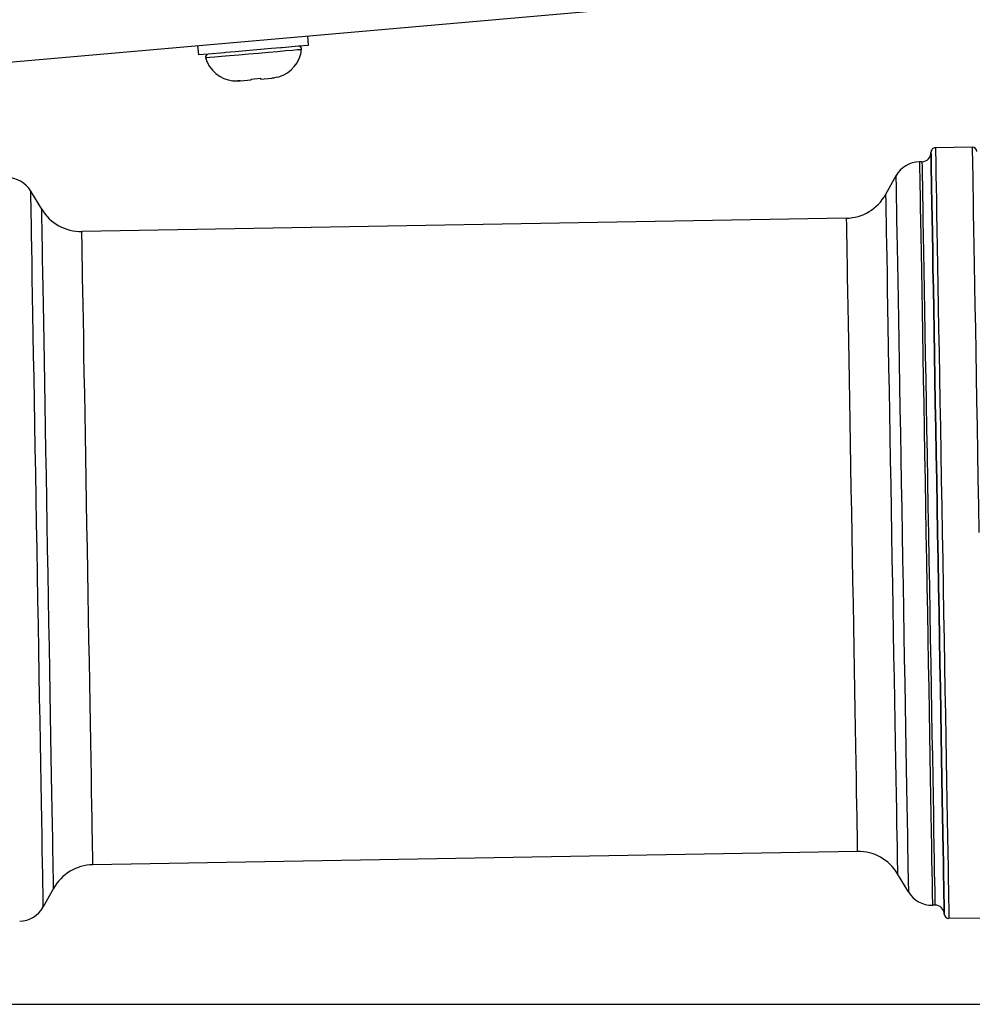
# Model space of a CAD drawing. Extents: x 0 to 841, y 0 to 594.
# Drawn here: x 690 to 711, y 350 to 371 of the extents above; entities that cross this region are included whole.
import ezdxf
from ezdxf.enums import TextEntityAlignment as Align

# ---------------------------------------------------------------- set-up
doc = ezdxf.new("R2010")
doc.units = 0
doc.header["$LTSCALE"] = 46.255
doc.layers.get('0').update_dxf_attribs({"linetype": 'CONTINUOUS'})
doc.layers.add('DIMENSION', color=7, linetype='CONTINUOUS')
doc.styles.get("Standard").update_dxf_attribs({"font": 'arial.ttf'})
doc.dimstyles.get("Standard").update_dxf_attribs({"dimtxt": 2.5, "dimasz": 2.5, "dimexe": 1.25, "dimexo": 0.625, "dimtad": 1, "dimcen": 2.5, "dimazin": 3, "dimtfac": 1, "dimtmove": 0, "dimatfit": 3})

# ---------------------------------------------------------------- blocks, each defined once
blk = doc.blocks.new('_FILLED')
at = {"color": 0, "linetype": 'BYBLOCK'}
blk.add_solid([(0, 0), (-1, 0.1875), (-1, -0.1875)], dxfattribs=at)
blk = doc.blocks.new('*D10')
at = {"layer": 'DIMENSION', "color": 2, "linetype": 'CONTINUOUS'}
for p, q in [((678.169, 439.871), (752.787, 439.871)), ((750.787, 439.871), (750.787, 394.771)), ((750.787, 349.671), (750.787, 394.771)), ((679.659, 349.671), (752.787, 349.671))]:
    blk.add_line(p, q, dxfattribs=at)
at = {"layer": 'DIMENSION', "color": 2, "linetype": 'CONTINUOUS', "xscale": 4, "yscale": 4, "zscale": 4}
for p, rotation in [((750.787, 439.871), 90), ((750.787, 349.671), 270)]:
    blk.add_blockref('_FILLED', p, dxfattribs=dict(at, rotation=rotation))
at = {"layer": 'DIMENSION', "color": 5, "linetype": 'CONTINUOUS'}
blk.add_text('451', height=3.5, rotation=90, dxfattribs=at).set_placement((749.912, 394.771), align=Align.CENTER)
blk = doc.blocks.new('*D11')
at = {"layer": 'DIMENSION', "color": 2, "linetype": 'CONTINUOUS'}
for p, q in [((667.681, 458.471), (773.603, 458.471)), ((771.603, 458.471), (771.603, 404.071)), ((771.603, 349.671), (771.603, 404.071)), ((679.659, 349.671), (773.603, 349.671))]:
    blk.add_line(p, q, dxfattribs=at)
at = {"layer": 'DIMENSION', "color": 2, "linetype": 'CONTINUOUS', "xscale": 4, "yscale": 4, "zscale": 4}
for p, rotation in [((771.603, 458.471), 90), ((771.603, 349.671), 270)]:
    blk.add_blockref('_FILLED', p, dxfattribs=dict(at, rotation=rotation))
at = {"layer": 'DIMENSION', "color": 5, "linetype": 'CONTINUOUS'}
blk.add_text('544', height=3.5, rotation=90, dxfattribs=at).set_placement((770.728, 404.071), align=Align.CENTER)
blk = doc.blocks.new('*D12')
at = {"layer": 'DIMENSION', "color": 2, "linetype": 'CONTINUOUS'}
for p, q in [((644.667, 476.271), (790.527, 476.271)), ((788.527, 476.271), (788.527, 412.971)), ((788.527, 349.671), (788.527, 412.971)), ((679.659, 349.671), (790.527, 349.671))]:
    blk.add_line(p, q, dxfattribs=at)
at = {"layer": 'DIMENSION', "color": 2, "linetype": 'CONTINUOUS', "xscale": 4, "yscale": 4, "zscale": 4}
for p, rotation in [((788.527, 476.271), 90), ((788.527, 349.671), 270)]:
    blk.add_blockref('_FILLED', p, dxfattribs=dict(at, rotation=rotation))
at = {"layer": 'DIMENSION', "color": 5, "linetype": 'CONTINUOUS'}
blk.add_text('633', height=3.5, rotation=90, dxfattribs=at).set_placement((787.652, 412.971), align=Align.CENTER)

msp = doc.modelspace()

# ---------------------------------------------------------------- linework, layer by layer
at = {"color": 7, "linetype": 'CONTINUOUS'}
for p, q in [((704.797, 371.487), (682.215, 369.511)), ((696.553, 370.765), (696.571, 370.566)), ((694.162, 370.556), (694.18, 370.357)), ((696.361, 370.548), (696.003, 370.516)), ((696.571, 370.566), (696.361, 370.548)), ((694.389, 370.375), (694.18, 370.357)), ((694.748, 370.407), (694.389, 370.375)), ((694.777, 370.409), (694.748, 370.407)), ((694.977, 370.427), (694.777, 370.409)), ((695.375, 370.461), (694.977, 370.427)), ((695.774, 370.496), (695.375, 370.461)), ((695.973, 370.514), (695.774, 370.496)), ((696.003, 370.516), (695.973, 370.514)), ((695.928, 369.884), (695.928, 369.881)), ((694.932, 369.794), (694.931, 369.796)), ((695.086, 369.794), (695.037, 369.791)), ((695.086, 369.794), (695.331, 369.815)), ((695.331, 369.815), (695.33, 369.831)), ((695.529, 369.849), (695.531, 369.833)), ((695.531, 369.833), (695.776, 369.854)), ((711.039, 368.349), (710.239, 368.335)), ((709.945, 368.03), (709.891, 368.029)), ((709.377, 367.72), (709.153, 367.316)), ((690.764, 366.995), (690.526, 367.391)), ((708.296, 366.801), (691.638, 366.51)), ((710.172, 366.429), (710.172, 366.434)), ((710.172, 366.434), (710.172, 366.429)), ((710.399, 353.436), (710.399, 353.44)), ((710.399, 353.44), (710.399, 353.436)), ((708.536, 353.003), (691.879, 352.712)), ((709.649, 352.122), (709.411, 352.518)), ((691.022, 352.197), (690.798, 351.793)), ((710.227, 351.832), (710.174, 351.831)), ((711.332, 351.552), (710.532, 351.538))]:
    msp.add_line(p, q, dxfattribs=at)
at = {"color": 9, "linetype": 'CONTINUOUS'}
for points in [[(694.337, 370.299), (694.359, 370.301), (694.427, 370.307), (694.536, 370.316), (694.682, 370.329), (694.859, 370.345), (695.059, 370.362), (695.272, 370.381), (695.491, 370.4), (695.704, 370.419), (695.904, 370.436), (696.081, 370.451), (696.227, 370.464), (696.336, 370.474), (696.404, 370.48), (696.426, 370.482)], [(710.239, 368.335), (710.239, 368.33), (710.24, 368.289), (710.241, 368.207), (710.244, 368.086), (710.246, 367.924), (710.25, 367.723), (710.254, 367.485), (710.259, 367.21), (710.264, 366.899), (710.27, 366.555), (710.277, 366.178), (710.284, 365.771), (710.292, 365.335), (710.3, 364.873), (710.308, 364.387), (710.317, 363.879), (710.326, 363.352), (710.336, 362.809), (710.345, 362.251), (710.355, 361.682), (710.365, 361.105), (710.376, 360.522), (710.386, 359.936)], [(711.039, 368.349), (711.039, 368.344), (711.04, 368.303), (711.041, 368.221), (711.043, 368.099), (711.046, 367.938), (711.05, 367.737), (711.054, 367.499), (711.059, 367.224), (711.064, 366.913), (711.07, 366.569), (711.077, 366.192), (711.084, 365.784), (711.091, 365.349), (711.1, 364.887), (711.108, 364.401), (711.117, 363.893), (711.126, 363.366), (711.136, 362.823), (711.145, 362.265), (711.155, 361.696), (711.165, 361.119), (711.175, 360.536), (711.186, 359.95)], [(709.891, 368.029), (709.891, 368.008), (709.892, 367.946), (709.894, 367.844), (709.897, 367.701), (709.9, 367.518), (709.904, 367.297), (709.908, 367.038), (709.913, 366.743), (709.919, 366.413), (709.925, 366.051), (709.932, 365.657), (709.94, 365.234), (709.948, 364.784), (709.956, 364.309), (709.965, 363.811), (709.974, 363.294), (709.983, 362.76), (709.992, 362.212), (710.002, 361.652), (710.012, 361.083), (710.022, 360.508), (710.032, 359.93)], [(709.945, 368.03), (709.945, 368.009), (709.946, 367.947), (709.948, 367.845), (709.95, 367.702), (709.953, 367.519), (709.957, 367.298), (709.962, 367.039), (709.967, 366.744), (709.973, 366.414), (709.979, 366.052), (709.986, 365.658), (709.993, 365.235), (710.001, 364.784), (710.009, 364.31), (710.018, 363.812), (710.027, 363.295), (710.036, 362.761), (710.046, 362.213), (710.056, 361.653), (710.066, 361.084), (710.076, 360.509), (710.086, 359.931)], [(709.377, 367.72), (709.377, 367.7), (709.378, 367.64), (709.38, 367.542), (709.382, 367.404), (709.385, 367.228), (709.389, 367.015), (709.393, 366.766), (709.398, 366.482), (709.404, 366.164), (709.41, 365.815), (709.417, 365.436), (709.424, 365.028), (709.431, 364.595), (709.439, 364.137), (709.448, 363.659), (709.456, 363.161), (709.465, 362.646), (709.474, 362.118), (709.484, 361.579), (709.493, 361.031), (709.503, 360.477), (709.513, 359.921)], [(690.662, 359.592), (690.652, 360.148), (690.643, 360.702), (690.633, 361.25), (690.624, 361.789), (690.614, 362.317), (690.605, 362.832), (690.597, 363.33), (690.588, 363.808), (690.58, 364.266), (690.573, 364.699), (690.566, 365.107), (690.559, 365.486), (690.553, 365.835), (690.548, 366.153), (690.543, 366.437), (690.538, 366.686), (690.534, 366.899), (690.531, 367.075), (690.529, 367.213), (690.527, 367.311), (690.526, 367.371), (690.526, 367.391)], [(709.153, 367.316), (709.153, 367.311), (709.153, 367.271), (709.155, 367.193), (709.157, 367.075), (709.16, 366.92), (709.163, 366.727), (709.167, 366.497), (709.172, 366.233), (709.177, 365.934), (709.183, 365.604), (709.189, 365.243), (709.196, 364.854), (709.203, 364.439), (709.211, 363.999), (709.219, 363.538), (709.227, 363.057), (709.236, 362.56), (709.245, 362.049), (709.254, 361.526), (709.263, 360.994), (709.272, 360.457), (709.282, 359.917)], [(690.893, 359.596), (690.884, 360.136), (690.874, 360.673), (690.865, 361.205), (690.856, 361.728), (690.847, 362.239), (690.838, 362.737), (690.83, 363.217), (690.822, 363.678), (690.814, 364.118), (690.807, 364.533), (690.8, 364.922), (690.794, 365.283), (690.788, 365.613), (690.783, 365.912), (690.778, 366.176), (690.774, 366.406), (690.771, 366.599), (690.768, 366.754), (690.766, 366.872), (690.765, 366.95), (690.764, 366.99), (690.764, 366.995)], [(708.296, 366.801), (708.296, 366.796), (708.296, 366.759), (708.298, 366.686), (708.299, 366.576), (708.302, 366.431), (708.305, 366.251), (708.309, 366.037), (708.313, 365.791), (708.318, 365.513), (708.323, 365.205), (708.329, 364.868), (708.336, 364.506), (708.342, 364.118), (708.35, 363.708), (708.357, 363.278), (708.365, 362.83), (708.373, 362.366), (708.381, 361.889), (708.39, 361.402), (708.398, 360.906), (708.407, 360.405), (708.416, 359.902)], [(691.759, 359.611), (691.75, 360.115), (691.741, 360.616), (691.733, 361.111), (691.724, 361.599), (691.716, 362.076), (691.708, 362.539), (691.7, 362.988), (691.692, 363.418), (691.685, 363.828), (691.678, 364.215), (691.672, 364.578), (691.666, 364.914), (691.661, 365.222), (691.656, 365.5), (691.652, 365.747), (691.648, 365.961), (691.645, 366.141), (691.642, 366.286), (691.64, 366.395), (691.639, 366.469), (691.639, 366.505), (691.638, 366.51)], [(708.416, 359.902), (708.425, 359.398), (708.433, 358.897), (708.442, 358.402), (708.451, 357.914), (708.459, 357.437), (708.467, 356.974), (708.475, 356.525), (708.482, 356.095), (708.49, 355.685), (708.496, 355.298), (708.503, 354.935), (708.509, 354.599), (708.514, 354.291), (708.519, 354.013), (708.523, 353.766), (708.527, 353.552), (708.53, 353.372), (708.532, 353.227), (708.534, 353.118), (708.536, 353.044), (708.536, 353.008), (708.536, 353.003)], [(709.282, 359.917), (709.291, 359.377), (709.301, 358.84), (709.31, 358.308), (709.319, 357.785), (709.328, 357.274), (709.337, 356.776), (709.345, 356.296), (709.353, 355.835), (709.361, 355.395), (709.368, 354.98), (709.375, 354.591), (709.381, 354.23), (709.387, 353.9), (709.392, 353.601), (709.397, 353.337), (709.401, 353.107), (709.404, 352.914), (709.407, 352.759), (709.409, 352.641), (709.41, 352.563), (709.411, 352.523), (709.411, 352.518)], [(709.513, 359.921), (709.522, 359.365), (709.532, 358.811), (709.542, 358.263), (709.551, 357.724), (709.56, 357.196), (709.569, 356.681), (709.578, 356.183), (709.586, 355.705), (709.594, 355.247), (709.602, 354.814), (709.609, 354.406), (709.616, 354.027), (709.622, 353.678), (709.627, 353.36), (709.632, 353.076), (709.637, 352.827), (709.64, 352.614), (709.643, 352.438), (709.646, 352.3), (709.648, 352.202), (709.649, 352.142), (709.649, 352.122)], [(710.032, 359.93), (710.042, 359.352), (710.052, 358.778), (710.062, 358.209), (710.072, 357.648), (710.082, 357.1), (710.091, 356.566), (710.1, 356.049), (710.109, 355.552), (710.117, 355.077), (710.125, 354.627), (710.132, 354.203), (710.139, 353.809), (710.145, 353.447), (710.151, 353.117), (710.156, 352.822), (710.161, 352.563), (710.165, 352.342), (710.168, 352.159), (710.17, 352.016), (710.172, 351.914), (710.173, 351.852), (710.174, 351.831)], [(710.086, 359.931), (710.096, 359.353), (710.106, 358.778), (710.116, 358.21), (710.126, 357.649), (710.135, 357.101), (710.145, 356.567), (710.154, 356.05), (710.162, 355.553), (710.171, 355.078), (710.178, 354.627), (710.186, 354.204), (710.193, 353.81), (710.199, 353.448), (710.205, 353.118), (710.21, 352.823), (710.214, 352.564), (710.218, 352.343), (710.222, 352.16), (710.224, 352.017), (710.226, 351.915), (710.227, 351.853), (710.227, 351.832)], [(710.386, 359.936), (710.396, 359.35), (710.406, 358.767), (710.416, 358.19), (710.426, 357.621), (710.436, 357.064), (710.445, 356.52), (710.455, 355.993), (710.464, 355.486), (710.472, 355), (710.48, 354.538), (710.488, 354.102), (710.495, 353.695), (710.501, 353.318), (710.507, 352.973), (710.513, 352.663), (710.518, 352.388), (710.522, 352.149), (710.525, 351.949), (710.528, 351.787), (710.53, 351.665), (710.532, 351.584), (710.532, 351.543), (710.532, 351.538)], [(690.798, 351.793), (690.798, 351.813), (690.797, 351.873), (690.795, 351.971), (690.793, 352.109), (690.79, 352.285), (690.786, 352.498), (690.782, 352.747), (690.777, 353.031), (690.771, 353.349), (690.765, 353.698), (690.758, 354.077), (690.751, 354.485), (690.744, 354.918), (690.736, 355.376), (690.727, 355.854), (690.719, 356.352), (690.71, 356.867), (690.7, 357.395), (690.691, 357.934), (690.681, 358.482), (690.672, 359.036), (690.662, 359.592)], [(691.022, 352.197), (691.022, 352.202), (691.021, 352.242), (691.02, 352.32), (691.018, 352.438), (691.015, 352.593), (691.012, 352.786), (691.008, 353.016), (691.003, 353.28), (690.998, 353.579), (690.992, 353.909), (690.986, 354.27), (690.979, 354.659), (690.972, 355.074), (690.964, 355.514), (690.956, 355.975), (690.948, 356.456), (690.939, 356.953), (690.93, 357.464), (690.921, 357.987), (690.912, 358.519), (690.902, 359.056), (690.893, 359.596)], [(691.879, 352.712), (691.879, 352.717), (691.879, 352.754), (691.877, 352.827), (691.875, 352.937), (691.873, 353.082), (691.87, 353.262), (691.866, 353.476), (691.862, 353.722), (691.857, 354), (691.851, 354.308), (691.846, 354.645), (691.839, 355.007), (691.832, 355.395), (691.825, 355.805), (691.818, 356.235), (691.81, 356.683), (691.802, 357.147), (691.794, 357.624), (691.785, 358.111), (691.776, 358.607), (691.768, 359.108), (691.759, 359.611)]]:
    msp.add_lwpolyline(points, dxfattribs=at)
at = {"color": 7, "linetype": 'CONTINUOUS'}
for points in [[(695.776, 369.854), (695.824, 369.86), (695.875, 369.87), (695.928, 369.884)], [(694.931, 369.796), (694.986, 369.792), (695.037, 369.791), (695.086, 369.794)], [(695.33, 369.831), (695.396, 369.835), (695.463, 369.841), (695.529, 369.849)], [(695.824, 369.86), (695.824, 369.86), (695.776, 369.854)], [(710.158, 367.233), (710.156, 367.393), (710.152, 367.629), (710.148, 367.827), (710.145, 367.987), (710.143, 368.107), (710.142, 368.188), (710.141, 368.228), (710.141, 368.233)], [(710.141, 368.233), (710.141, 368.228), (710.142, 368.188), (710.143, 368.107), (710.145, 367.987), (710.148, 367.827), (710.152, 367.629), (710.156, 367.393), (710.158, 367.233)], [(710.172, 366.434), (710.172, 366.474), (710.166, 366.814), (710.16, 367.121), (710.158, 367.233)], [(710.158, 367.233), (710.16, 367.121), (710.166, 366.814), (710.172, 366.474), (710.172, 366.434)], [(710.286, 359.935), (710.276, 360.513), (710.266, 361.089), (710.256, 361.66), (710.246, 362.222), (710.236, 362.773), (710.227, 363.31), (710.218, 363.831), (710.209, 364.332), (710.201, 364.812), (710.193, 365.269), (710.185, 365.699), (710.178, 366.102), (710.172, 366.429)], [(710.172, 366.429), (710.178, 366.102), (710.185, 365.699), (710.193, 365.269), (710.201, 364.812), (710.209, 364.332), (710.218, 363.831), (710.227, 363.31), (710.236, 362.773), (710.246, 362.222), (710.256, 361.66), (710.266, 361.089), (710.276, 360.513), (710.286, 359.935)], [(710.399, 353.44), (710.393, 353.767), (710.386, 354.17), (710.379, 354.6), (710.371, 355.057), (710.363, 355.537), (710.354, 356.038), (710.345, 356.559), (710.335, 357.096), (710.326, 357.647), (710.316, 358.209), (710.306, 358.78), (710.296, 359.356), (710.286, 359.935)], [(710.286, 359.935), (710.296, 359.356), (710.306, 358.78), (710.316, 358.209), (710.326, 357.647), (710.335, 357.096), (710.345, 356.559), (710.354, 356.038), (710.363, 355.537), (710.371, 355.057), (710.379, 354.6), (710.386, 354.17), (710.393, 353.767), (710.399, 353.44)], [(710.413, 352.636), (710.411, 352.748), (710.406, 353.055), (710.4, 353.395), (710.399, 353.436)], [(710.399, 353.436), (710.4, 353.395), (710.406, 353.055), (710.411, 352.748), (710.413, 352.636)], [(710.431, 351.636), (710.431, 351.641), (710.43, 351.681), (710.429, 351.762), (710.426, 351.882), (710.424, 352.042), (710.42, 352.24), (710.416, 352.476), (710.413, 352.636)], [(710.413, 352.636), (710.416, 352.476), (710.42, 352.24), (710.424, 352.042), (710.426, 351.882), (710.429, 351.762), (710.43, 351.681), (710.431, 351.641), (710.431, 351.636)]]:
    msp.add_lwpolyline(points, dxfattribs=at)
for centre, radius, start, end in [((696.367, 370.488), 0.06, 354.0723, 95), ((694.394, 370.315), 0.06, 95, 195.9277), ((695.728, 370.554), 0.702, 286.5097, 354.0723), ((695.011, 370.491), 0.702, 195.9277, 263.4903), ((709.941, 368.23), 0.2, 271, 1), ((710.241, 368.235), 0.1, 91, 181), ((711.041, 368.249), 0.1, 1, 91), ((709.901, 367.429), 0.6, 91, 151), ((690.012, 367.082), 0.6, 31, 91), ((708.278, 367.801), 1, 271, 331), ((691.621, 367.51), 1, 211, 271), ((708.554, 352.003), 1, 31, 91), ((691.897, 351.712), 1, 91, 151), ((710.163, 352.431), 0.6, 211, 271), ((690.273, 352.084), 0.6, 271, 331), ((710.231, 351.632), 0.2, 1, 91), ((710.531, 351.638), 0.1, 181, 271)]:
    msp.add_arc(centre, radius, start, end, dxfattribs=at)

# ---------------------------------------------------------------- dimensions: what is measured, and where the dimension line sits
at = {"layer": 'DIMENSION', "color": 2, "linetype": 'CONTINUOUS'}
for base, p1, picture, middle in [((788.527, 349.671), (644.667, 476.271), '*D12', (788.527, 412.946)), ((771.603, 349.671), (667.681, 458.471), '*D11', (771.603, 404.059)), ((750.787, 349.671), (678.169, 439.871), '*D10', (750.787, 394.343))]:
    dim = msp.add_linear_dim(base=base, p1=p1, p2=(679.659, 349.671), angle=270, dimstyle='Standard', dxfattribs=at)
    dim.commit()
    dim.dimension.update_dxf_attribs({"geometry": picture, "text_midpoint": middle, "dimtype": 128})

doc.saveas('drawing.dxf')
